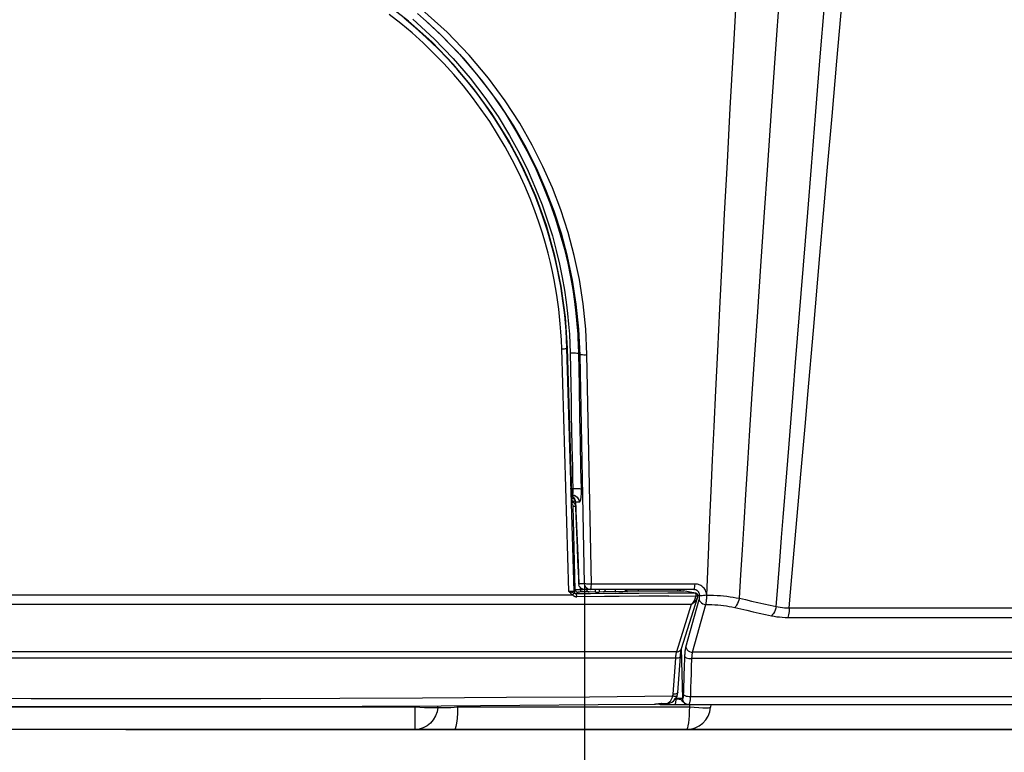
# Model space of a CAD drawing. Units: millimetres. Extents: x -897 to 437, y -318 to 513.
# Drawn here: x -676 to -635, y -1 to 29 of the extents above; entities that cross this region are included whole.
import ezdxf

# ---------------------------------------------------------------- set-up
doc = ezdxf.new("R2010")
doc.units = ezdxf.units.MM
doc.layers.add('AXIS_Dimensions', color=7, linetype='Continuous')
doc.layers.add('AXIS_Sectional-View', color=7, linetype='Continuous')
doc.styles.get("Standard").update_dxf_attribs({"font": 'arial.ttf'})
doc.dimstyles.new('AXIS', dxfattribs={"dimtxt": 10, "dimasz": 4, "dimexe": 0.18, "dimexo": 0.0625, "dimgap": 0.09, "dimtad": 0, "dimtih": 1, "dimtoh": 1, "dimdec": 0, "dimzin": 0, "dimdsep": 46, "dimtxsty": 'Standard', "dimcen": 0.09, "dimadec": 0, "dimazin": 0, "dimtfac": 1, "dimtdec": 0, "dimtofl": 0, "dimtmove": 0, "dimatfit": 3, "dimfxl": 1, "dimtolj": 1, "dimtzin": 0, "dimarcsym": 0})

# ---------------------------------------------------------------- blocks, each defined once
blk = doc.blocks.new('*D3')
at = {"layer": 'AXIS_Dimensions', "color": 0, "lineweight": -2, "transparency": 16777216}
for p, q in [((-671.483, 33.307), (-855.085, 33.307)), ((-854.905, 29.307), (-854.905, 23.152)), ((-854.905, 4), (-854.905, 10.155)), ((-671.483, 0), (-855.085, 0))]:
    blk.add_line(p, q, dxfattribs=at)
at = {"layer": 'AXIS_Dimensions', "color": 0, "transparency": 16777216}
for points in [[(-855.572, 29.307), (-854.239, 29.307), (-854.905, 33.307)], [(-855.572, 4), (-854.239, 4), (-854.905, 0)]]:
    blk.add_solid(points, dxfattribs=at)
at = {"layer": 'Defpoints', "color": 0, "transparency": 16777216}
for p in [(-671.42, 33.307), (-671.42, 0), (-854.905, 0)]:
    blk.add_point(p, dxfattribs=at)
at = {"layer": 'AXIS_Dimensions', "color": 0, "transparency": 16777216, "insert": (-854.905, 16.654), "char_height": 10, "attachment_point": 5}
blk.add_mtext('\\A1;33mm [1.31"]', dxfattribs=at)
blk = doc.blocks.new('*D4')
at = {"layer": 'AXIS_Dimensions', "color": 0, "lineweight": -2, "transparency": 16777216}
for p, q in [((-569.731, 48.75), (-493.369, 48.75)), ((-493.549, 44.75), (-493.549, 30.874)), ((-493.549, 4), (-493.549, 17.877)), ((-671.358, 0), (-493.369, 0))]:
    blk.add_line(p, q, dxfattribs=at)
at = {"layer": 'AXIS_Dimensions', "color": 0, "transparency": 16777216}
for points in [[(-494.216, 44.75), (-492.883, 44.75), (-493.549, 48.75)], [(-494.216, 4), (-492.883, 4), (-493.549, 0)]]:
    blk.add_solid(points, dxfattribs=at)
at = {"layer": 'Defpoints', "color": 0, "transparency": 16777216}
for p in [(-569.793, 48.75), (-493.549, 48.75), (-671.42, 0)]:
    blk.add_point(p, dxfattribs=at)
at = {"layer": 'AXIS_Dimensions', "color": 0, "transparency": 16777216, "insert": (-493.549, 24.375), "char_height": 10, "attachment_point": 5}
blk.add_mtext('\\A1;49mm [1.92"]', dxfattribs=at)
blk = doc.blocks.new('*D19')
at = {"layer": 'AXIS_Dimensions', "color": 0, "lineweight": -2, "transparency": 16777216}
for p, q in [((-690.309, 5.931), (-690.309, -29.786)), ((-652.529, 5.931), (-652.529, -29.786)), ((-686.309, -29.606), (-656.529, -29.606)), ((-652.529, -29.606), (-648.529, -29.606))]:
    blk.add_line(p, q, dxfattribs=at)
at = {"layer": 'AXIS_Dimensions', "color": 0, "transparency": 16777216}
for points in [[(-686.309, -28.939), (-686.309, -30.273), (-690.309, -29.606)], [(-656.529, -28.939), (-656.529, -30.273), (-652.529, -29.606)]]:
    blk.add_solid(points, dxfattribs=at)
at = {"layer": 'Defpoints', "color": 0, "transparency": 16777216}
for p in [(-690.309, 5.994), (-652.529, 5.994), (-652.529, -29.606)]:
    blk.add_point(p, dxfattribs=at)
at = {"layer": 'AXIS_Dimensions', "color": 0, "transparency": 16777216, "insert": (-607.883, -29.606), "char_height": 10, "attachment_point": 5}
blk.add_mtext('\\A1;38mm [1.49"]', dxfattribs=at)

msp = doc.modelspace()

# ---------------------------------------------------------------- linework, layer by layer
at = {"layer": 'AXIS_Sectional-View', "color": 7, "linetype": 'Continuous'}
for p, q in [((-659.76, 29.103), (-660.769, 29.887)), ((-658.169, 28.645), (-659.203, 29.582)), ((-659.467, 28.827), (-659.934, 29.221)), ((-659.577, 29.182), (-658.697, 28.378)), ((-659.016, 29.089), (-659.388, 29.411)), ((-659.077, 29.143), (-658.458, 28.568)), ((-658.805, 28.247), (-659.76, 29.103)), ((-659.013, 28.416), (-659.467, 28.827)), ((-658.369, 28.487), (-659.016, 29.089)), ((-659.16, 28.213), (-659.609, 28.617)), ((-658.697, 28.378), (-657.917, 27.569)), ((-658.458, 28.568), (-657.663, 27.746)), ((-657.477, 27.555), (-658.369, 28.487)), ((-657.263, 27.701), (-658.169, 28.645)), ((-658.724, 27.792), (-659.16, 28.213)), ((-657.917, 27.569), (-657.226, 26.763)), ((-657.663, 27.746), (-656.959, 26.926)), ((-656.698, 26.624), (-657.477, 27.555)), ((-656.473, 26.758), (-657.263, 27.701)), ((-657.226, 26.763), (-656.617, 25.964)), ((-656.959, 26.926), (-656.339, 26.115)), ((-655.785, 25.825), (-656.473, 26.758)), ((-656.331, 25.304), (-657.086, 26.342)), ((-656.021, 25.703), (-656.698, 26.624)), ((-656.617, 25.964), (-656.08, 25.179)), ((-656.339, 26.115), (-655.793, 25.318)), ((-656.243, 25.136), (-656.591, 25.645)), ((-655.434, 24.797), (-656.021, 25.703)), ((-655.19, 24.906), (-655.785, 25.825)), ((-655.651, 24.214), (-656.331, 25.304)), ((-656.08, 25.179), (-655.611, 24.411)), ((-654.93, 23.913), (-655.434, 24.797)), ((-654.677, 24.012), (-655.19, 24.906)), ((-655.785, 23.936), (-656.096, 24.463)), ((-655.611, 24.411), (-655.2, 23.663)), ((-655.495, 23.403), (-655.785, 23.936)), ((-655.049, 23.079), (-655.651, 24.214)), ((-655.304, 23.54), (-655.598, 24.08)), ((-654.731, 23.53), (-654.93, 23.913)), ((-655.031, 22.995), (-655.304, 23.54)), ((-655.2, 23.663), (-654.844, 22.937)), ((-654.897, 23.778), (-654.534, 23.04)), ((-655.225, 22.866), (-655.495, 23.403)), ((-654.53, 21.906), (-655.049, 23.079)), ((-654.979, 22.333), (-655.225, 22.866)), ((-653.507, 21.357), (-653.845, 22.249)), ((-654.095, 20.701), (-654.53, 21.906)), ((-653.776, 21.293), (-654.111, 22.173)), ((-654.27, 21.557), (-654.042, 20.905)), ((-654.398, 20.838), (-654.565, 21.31)), ((-653.478, 20.374), (-653.776, 21.293)), ((-653.205, 20.426), (-653.507, 21.357)), ((-654.254, 20.391), (-654.398, 20.838)), ((-654.049, 20.485), (-654.195, 20.939)), ((-653.746, 19.466), (-654.095, 20.701)), ((-654.042, 20.905), (-653.85, 20.281)), ((-653.923, 20.056), (-654.049, 20.485)), ((-653.85, 20.281), (-653.687, 19.683)), ((-643.128, 16.393), (-642.86, 19.47)), ((-653.847, 18.824), (-653.928, 19.186)), ((-653.106, 18.604), (-653.014, 18.08)), ((-652.865, 17.471), (-653.021, 18.464)), ((-652.582, 17.485), (-652.74, 18.489)), ((-653.014, 18.08), (-652.941, 17.582)), ((-643.859, 15.077), (-643.632, 17.912)), ((-652.76, 16.443), (-652.865, 17.471)), ((-652.478, 16.456), (-652.582, 17.485)), ((-653.181, 16.659), (-653.151, 16.241)), ((-653.151, 16.241), (-653.131, 15.845)), ((-652.711, 15.386), (-652.76, 16.443)), ((-652.427, 15.402), (-652.478, 16.456)), ((-653.464, 15.639), (-653.479, 16.002)), ((-653.131, 15.845), (-653.121, 15.471)), ((-652.801, 16.061), (-652.79, 15.829)), ((-652.79, 15.829), (-652.779, 15.44)), ((-653.169, 5.68), (-653.464, 15.639)), ((-653.259, 15.662), (-653.25, 15.667)), ((-653.25, 15.667), (-653.229, 15.668)), ((-652.955, 5.68), (-653.25, 15.667)), ((-653.053, 9.701), (-653.229, 15.668)), ((-653.121, 15.471), (-653.042, 15.473)), ((-652.779, 15.44), (-652.753, 14.123)), ((-652.712, 15.416), (-652.694, 15.41)), ((-652.529, 5.994), (-652.711, 15.386)), ((-652.694, 15.41), (-652.66, 15.406)), ((-652.66, 15.406), (-652.613, 15.403)), ((-652.244, 5.98), (-652.427, 15.402)), ((-652.753, 14.123), (-652.729, 12.847)), ((-653.071, 12.931), (-653.046, 11.652)), ((-652.729, 12.847), (-652.708, 11.775)), ((-652.708, 11.775), (-652.687, 10.737)), ((-653.046, 11.652), (-653.028, 10.774)), ((-652.687, 10.737), (-652.67, 9.89)), ((-653.12, 9.905), (-653.011, 9.905)), ((-653.011, 9.905), (-652.932, 9.907)), ((-652.692, 9.896), (-652.67, 9.89)), ((-653, 9.547), (-653.06, 9.591)), ((-653.051, 9.643), (-653.053, 9.701)), ((-653.048, 9.564), (-653.051, 9.643)), ((-653.049, 9.589), (-652.99, 9.545)), ((-653.045, 9.499), (-653.048, 9.564)), ((-653.043, 9.439), (-653.045, 9.499)), ((-653.04, 9.378), (-653.043, 9.439)), ((-653.037, 9.339), (-653.04, 9.378)), ((-653.038, 9.629), (-652.963, 9.619)), ((-652.941, 9.479), (-653.038, 9.479)), ((-653.035, 9.31), (-653.037, 9.339)), ((-653.034, 9.3), (-653.035, 9.31)), ((-652.953, 9.489), (-653, 9.547)), ((-652.963, 9.619), (-652.886, 9.587)), ((-652.912, 9.415), (-652.9, 9.339)), ((-652.91, 9.373), (-652.91, 9.373)), ((-652.9, 9.339), (-652.905, 9.351)), ((-652.769, 9.339), (-652.9, 9.339)), ((-652.886, 9.587), (-652.832, 9.545)), ((-652.742, 9.339), (-652.769, 9.339)), ((-652.754, 9.415), (-652.742, 9.339)), ((-653.028, 9.245), (-652.997, 9.187)), ((-652.908, 5.745), (-652.997, 9.187)), ((-652.935, 9.18), (-652.903, 9.178)), ((-652.926, 9.263), (-652.891, 9.191)), ((-652.903, 9.178), (-652.89, 9.178)), ((-652.895, 9.246), (-652.889, 9.162)), ((-652.889, 9.162), (-652.886, 9.096)), ((-652.886, 9.096), (-652.882, 9.098)), ((-652.886, 9.096), (-652.881, 8.986)), ((-652.817, 7.456), (-652.882, 9.098)), ((-652.881, 8.986), (-652.82, 7.454)), ((-652.82, 7.454), (-652.796, 6.844)), ((-652.798, 6.975), (-652.817, 7.456)), ((-652.767, 6.216), (-652.798, 6.975)), ((-652.796, 6.844), (-652.76, 5.953)), ((-652.759, 5.994), (-652.767, 6.216)), ((-653.017, 5.679), (-653.069, 5.679)), ((-652.994, 5.679), (-653.017, 5.679)), ((-652.977, 5.68), (-652.994, 5.679)), ((-652.908, 5.745), (-652.955, 5.68)), ((-652.906, 5.745), (-652.908, 5.745)), ((-652.898, 5.746), (-652.906, 5.745)), ((-652.697, 5.748), (-652.898, 5.746)), ((-652.76, 5.953), (-652.76, 5.946)), ((-652.743, 5.895), (-652.76, 5.946)), ((-652.529, 5.994), (-652.759, 5.994)), ((-652.714, 5.848), (-652.743, 5.895)), ((-652.697, 5.748), (-652.699, 5.833)), ((-652.629, 5.748), (-652.697, 5.748)), ((-652.697, 5.748), (-652.696, 5.724)), ((-652.587, 5.748), (-652.629, 5.748)), ((-652.574, 5.758), (-652.627, 5.777)), ((-652.519, 5.752), (-652.574, 5.758)), ((-652.511, 5.988), (-652.529, 5.994)), ((-652.519, 5.931), (-652.529, 5.994)), ((-652.503, 5.89), (-652.519, 5.931)), ((-648.038, 5.752), (-652.519, 5.752)), ((-652.372, 5.979), (-652.43, 5.981)), ((-652.282, 5.752), (-652.271, 5.759)), ((-652.25, 5.867), (-652.244, 5.98)), ((-647.991, 5.98), (-652.244, 5.98)), ((-652.08, 5.648), (-652.081, 5.752)), ((-651.933, 5.752), (-651.932, 5.649)), ((-651.211, 5.661), (-651.746, 5.658)), ((-651.16, 5.661), (-651.211, 5.661)), ((-650.904, 5.667), (-650.953, 5.665)), ((-650.789, 5.674), (-650.82, 5.672)), ((-650.769, 5.677), (-650.789, 5.674)), ((-650.786, 5.684), (-650.76, 5.68)), ((-650.782, 5.704), (-650.764, 5.699)), ((-650.77, 5.699), (-650.744, 5.695)), ((-650.76, 5.68), (-650.769, 5.677)), ((-650.764, 5.699), (-650.744, 5.696)), ((-650.744, 5.695), (-650.76, 5.68)), ((-650.744, 5.696), (-649.265, 5.696)), ((-650.744, 5.696), (-650.744, 5.695)), ((-650.313, 5.752), (-650.321, 5.744)), ((-649.282, 5.696), (-648.472, 5.696)), ((-648.572, 5.72), (-648.63, 5.744)), ((-648.472, 5.696), (-648.454, 5.695)), ((-647.976, 5.607), (-648.472, 5.696)), ((-648.038, 5.752), (-648.026, 5.759)), ((-644.659, 5.063), (-644.608, 5.705)), ((-653.013, 5.526), (-689.828, 5.526)), ((-652.971, 5.605), (-653.03, 5.629)), ((-652.281, 5.583), (-652.866, 5.581)), ((-652.808, 5.648), (-652.855, 5.583)), ((-651.713, 5.465), (-652.851, 5.458)), ((-652.807, 5.649), (-652.808, 5.648)), ((-652.71, 5.653), (-652.737, 5.652)), ((-652.681, 5.653), (-652.71, 5.653)), ((-652.572, 5.654), (-652.681, 5.653)), ((-652.37, 5.655), (-652.572, 5.654)), ((-652.337, 5.655), (-652.37, 5.655)), ((-652.35, 5.656), (-652.337, 5.655)), ((-652.08, 5.648), (-652.337, 5.655)), ((-651.124, 5.589), (-652.281, 5.583)), ((-652.08, 5.648), (-651.932, 5.649)), ((-651.746, 5.658), (-651.932, 5.649)), ((-647.976, 5.607), (-649.107, 5.6)), ((-648.542, 3.335), (-647.893, 5.419)), ((-648.362, 3.381), (-647.817, 5.347)), ((-647.98, 5.608), (-647.962, 5.606)), ((-647.95, 5.603), (-647.977, 5.607)), ((-647.977, 5.607), (-647.972, 5.602)), ((-647.96, 5.547), (-647.958, 5.52)), ((-647.96, 5.477), (-647.958, 5.492)), ((-647.958, 5.52), (-647.958, 5.492)), ((-647.889, 5.554), (-647.905, 5.576)), ((-647.893, 5.419), (-647.882, 5.461)), ((-647.893, 5.419), (-647.893, 5.419)), ((-647.88, 5.529), (-647.889, 5.554)), ((-647.882, 5.461), (-647.877, 5.499)), ((-647.878, 5.502), (-647.88, 5.529)), ((-647.878, 5.497), (-647.877, 5.499)), ((-647.801, 5.511), (-647.877, 5.511)), ((-647.817, 5.347), (-647.801, 5.293)), ((-647.637, 5.518), (-647.574, 5.527)), ((-647.574, 5.527), (-647.51, 5.539)), ((-647.51, 5.528), (-647.515, 5.577)), ((-647.511, 5.384), (-647.509, 5.428)), ((-646.951, 5.504), (-646.815, 5.492)), ((-646.295, 5.42), (-646.17, 5.396)), ((-648.15, 5.143), (-694.691, 5.143)), ((-648.15, 5.143), (-648.756, 3.196)), ((-648.15, 5.143), (-648.136, 5.154)), ((-648.15, 5.143), (-648.127, 5.154)), ((-648.136, 5.154), (-648.122, 5.168)), ((-648.127, 5.154), (-648.106, 5.165)), ((-648.091, 3.176), (-647.546, 5.143)), ((-647.546, 5.143), (-647.539, 5.171)), ((-647.173, 5.131), (-647.052, 5.121)), ((-646.473, 5.039), (-646.362, 5.015)), ((-644.176, 4.609), (-551.589, 4.609)), ((-648.559, 3.265), (-648.551, 3.3)), ((-648.495, 1.272), (-648.545, 3.335)), ((-648.378, 3.31), (-648.37, 3.346)), ((-648.37, 3.346), (-648.362, 3.381)), ((-648.756, 3.196), (-694.085, 3.196)), ((-648.796, 2.94), (-694.045, 2.94)), ((-648.796, 2.94), (-648.899, 1.453)), ((-648.785, 3.052), (-648.789, 3.017)), ((-648.769, 3.146), (-648.775, 3.117)), ((-648.763, 3.172), (-648.769, 3.146)), ((-648.756, 3.196), (-648.763, 3.172)), ((-648.694, 1.522), (-648.591, 3.009)), ((-648.611, 2.978), (-648.596, 2.993)), ((-648.596, 2.993), (-648.591, 3.009)), ((-648.591, 3.009), (-648.587, 3.055)), ((-648.587, 3.055), (-648.581, 3.117)), ((-648.581, 3.117), (-648.574, 3.173)), ((-648.424, 2.529), (-648.409, 2.991)), ((-648.409, 2.991), (-648.407, 3.033)), ((-648.409, 2.991), (-648.388, 2.97)), ((-648.407, 3.033), (-648.405, 3.07)), ((-648.395, 3.192), (-648.39, 3.232)), ((-648.155, 3.183), (-648.091, 3.176)), ((-648.129, 2.573), (-648.118, 2.917)), ((-551.079, 2.917), (-648.118, 2.917)), ((-550.868, 3.176), (-648.091, 3.176)), ((-648.432, 2.287), (-648.424, 2.529)), ((-648.142, 2.203), (-648.129, 2.573)), ((-648.457, 1.542), (-648.432, 2.287)), ((-648.16, 1.644), (-648.146, 2.08)), ((-648.146, 2.08), (-648.142, 2.203)), ((-648.167, 1.457), (-648.16, 1.644)), ((-652.324, 1.353), (-648.914, 1.384)), ((-648.965, 1.238), (-648.981, 1.211)), ((-648.952, 1.267), (-648.965, 1.238)), ((-648.94, 1.295), (-648.952, 1.267)), ((-648.914, 1.384), (-648.921, 1.354)), ((-648.852, 1.455), (-648.899, 1.453)), ((-648.876, 1.172), (-648.814, 1.232)), ((-648.852, 1.266), (-648.783, 1.266)), ((-648.814, 1.232), (-648.765, 1.299)), ((-648.719, 1.278), (-648.783, 1.276)), ((-648.765, 1.299), (-648.728, 1.371)), ((-648.728, 1.371), (-648.724, 1.384)), ((-648.724, 1.383), (-648.704, 1.451)), ((-648.656, 1.279), (-648.719, 1.278)), ((-648.704, 1.451), (-648.694, 1.521)), ((-648.515, 1.275), (-648.551, 1.277)), ((-648.495, 1.272), (-648.515, 1.275)), ((-648.461, 1.437), (-648.457, 1.542)), ((-648.461, 1.437), (-648.44, 1.415)), ((-648.44, 1.415), (-648.404, 1.396)), ((-648.235, 1.362), (-648.17, 1.361)), ((-648.17, 1.361), (-648.167, 1.457)), ((-648.17, 1.361), (-551.631, 1.361)), ((-683.343, 0.93), (-659.498, 0.93)), ((-659.494, 0.977), (-659.498, 0.93)), ((-659.498, 0.93), (-659.498, 0)), ((-658.554, 0.912), (-658.549, 0.981)), ((-657.739, 0.93), (-657.735, 0.986)), ((-657.739, 0.93), (-648.221, 0.93)), ((-649.668, 1.048), (-649.656, 1.049)), ((-649.51, 1.065), (-649.484, 1.069)), ((-649.497, 1.06), (-649.434, 1.065)), ((-649.486, 1.061), (-649.429, 1.037)), ((-649.434, 1.065), (-649.375, 1.067)), ((-649.429, 1.037), (-649.367, 1.029)), ((-649.395, 1.076), (-649.363, 1.077)), ((-649.387, 1.037), (-649.325, 1.029)), ((-649.375, 1.067), (-649.128, 1.068)), ((-649.372, 1.067), (-649.375, 1.067)), ((-649.363, 1.077), (-649.372, 1.067)), ((-649.367, 1.029), (-552.102, 1.029)), ((-649.363, 1.077), (-649.116, 1.079)), ((-649.314, 1.037), (-649.325, 1.029)), ((-649.125, 1.069), (-649.128, 1.068)), ((-649.116, 1.079), (-649.125, 1.069)), ((-649.088, 1.095), (-649.116, 1.079)), ((-649.036, 1.085), (-648.95, 1.123)), ((-648.981, 1.211), (-648.998, 1.184)), ((-648.95, 1.123), (-648.876, 1.172)), ((-648.816, 1.037), (-648.826, 1.029)), ((-648.398, 1.029), (-648.36, 1.029)), ((-648.36, 1.029), (-648.346, 1.029)), ((-648.346, 1.029), (-648.336, 1.029)), ((-648.336, 1.029), (-648.315, 1.028)), ((-648.253, 1.029), (-648.243, 1.033)), ((-648.221, 0.93), (-648.225, 0.751)), ((-648.212, 1.036), (-648.221, 0.93)), ((-648.221, 0.93), (-648.022, 0.916)), ((-648.022, 0.916), (-647.837, 0.906)), ((-647.346, 1.029), (-647.356, 0.916)), ((-610.273, 0), (-746.943, 0))]:
    msp.add_line(p, q, dxfattribs=at)
for points in [[(-642.86, 19.47), (-642.709, 21.206), (-642.545, 23.102), (-642.363, 25.197), (-642.167, 27.46), (-641.953, 29.923), (-641.736, 32.436), (-641.525, 34.874), (-641.227, 38.329)], [(-647.51, 5.528), (-647.47, 6.493), (-647.427, 7.528), (-647.379, 8.629), (-647.327, 9.81), (-647.27, 11.079), (-647.207, 12.451), (-647.137, 13.936), (-647.059, 15.546), (-646.973, 17.298), (-646.878, 19.178), (-646.774, 21.183), (-646.662, 23.303), (-646.542, 25.524), (-646.413, 27.865), (-646.274, 30.333), (-646.124, 32.946), (-645.959, 35.75)], [(-646.17, 5.396), (-646.111, 6.354), (-646.048, 7.381), (-645.98, 8.48), (-645.905, 9.661), (-645.824, 10.931), (-645.736, 12.302), (-645.64, 13.79), (-645.534, 15.402), (-645.417, 17.157), (-645.291, 19.044), (-645.154, 21.056), (-645.008, 23.187), (-644.853, 25.419), (-644.688, 27.772), (-644.512, 30.254), (-644.324, 32.879), (-644.121, 35.688)], [(-643.632, 17.912), (-643.365, 21.242), (-643.213, 23.131), (-643.045, 25.214), (-642.864, 27.466), (-642.667, 29.909), (-642.464, 32.419)], [(-659.609, 28.617), (-660.071, 29.006), (-660.545, 29.379)], [(-658.145, 27.549), (-658.572, 27.99), (-659.013, 28.416)], [(-657.086, 26.342), (-657.911, 27.325), (-658.805, 28.247)], [(-657.502, 26.444), (-657.894, 26.907), (-658.302, 27.357), (-658.724, 27.792)], [(-657.335, 26.623), (-657.732, 27.093), (-658.145, 27.549)], [(-656.766, 25.479), (-657.126, 25.968), (-657.502, 26.444)], [(-656.591, 25.645), (-656.955, 26.14), (-657.335, 26.623)], [(-656.096, 24.463), (-656.423, 24.977), (-656.766, 25.479)], [(-655.598, 24.08), (-655.912, 24.614), (-656.243, 25.136)], [(-655.793, 25.318), (-655.315, 24.538), (-654.897, 23.778)], [(-653.845, 22.249), (-654.234, 23.127), (-654.677, 24.012)], [(-654.111, 22.173), (-654.492, 23.041), (-654.731, 23.53)], [(-654.56, 21.927), (-654.783, 22.455), (-655.031, 22.995)], [(-654.844, 22.937), (-654.535, 22.234), (-654.27, 21.557)], [(-654.534, 23.04), (-654.22, 22.326), (-653.949, 21.638)], [(-654.565, 21.31), (-654.759, 21.812), (-654.979, 22.333)], [(-654.195, 20.939), (-654.364, 21.417), (-654.56, 21.927)], [(-653.949, 21.638), (-653.718, 20.976), (-653.522, 20.342), (-653.356, 19.735)], [(-653.928, 19.186), (-654.021, 19.567), (-654.129, 19.968), (-654.254, 20.391)], [(-653.021, 18.464), (-653.226, 19.43), (-653.478, 20.374)], [(-652.74, 18.489), (-652.948, 19.469), (-653.205, 20.426)], [(-653.637, 18.897), (-653.719, 19.264), (-653.814, 19.65), (-653.923, 20.056)], [(-653.229, 15.668), (-653.312, 16.945), (-653.484, 18.21), (-653.746, 19.466)], [(-653.687, 19.683), (-653.552, 19.113), (-653.441, 18.571)], [(-653.356, 19.735), (-653.219, 19.156), (-653.106, 18.604)], [(-653.718, 18.157), (-653.778, 18.482), (-653.847, 18.824)], [(-653.413, 17.614), (-653.456, 17.912), (-653.507, 18.22), (-653.567, 18.55), (-653.637, 18.897)], [(-653.441, 18.571), (-653.351, 18.054), (-653.279, 17.564)], [(-653.479, 16.002), (-653.499, 16.346), (-653.524, 16.668), (-653.554, 16.974), (-653.587, 17.268), (-653.625, 17.558), (-653.668, 17.852), (-653.718, 18.157)], [(-653.25, 15.667), (-653.265, 16.036), (-653.286, 16.385), (-653.311, 16.71), (-653.341, 17.021), (-653.375, 17.319), (-653.413, 17.614)], [(-653.279, 17.564), (-653.223, 17.099), (-653.181, 16.659)], [(-652.941, 17.582), (-652.884, 17.109), (-652.841, 16.663), (-652.81, 16.238), (-652.801, 16.061)], [(-643.459, 12.599), (-643.357, 13.769), (-643.128, 16.393)], [(-653.464, 15.639), (-653.408, 15.642), (-653.357, 15.646)], [(-653.357, 15.646), (-653.313, 15.651), (-653.28, 15.656), (-653.259, 15.662)], [(-653.121, 15.471), (-653.107, 14.809), (-653.095, 14.166)], [(-653.042, 15.473), (-652.966, 15.473), (-652.898, 15.471)], [(-652.898, 15.471), (-652.841, 15.467), (-652.801, 15.461), (-652.779, 15.455)], [(-652.779, 15.44), (-652.762, 15.421), (-652.745, 15.406), (-652.728, 15.394), (-652.711, 15.386)], [(-652.613, 15.403), (-652.556, 15.401), (-652.492, 15.401), (-652.427, 15.402)], [(-644.141, 11.561), (-643.96, 13.818), (-643.859, 15.077)], [(-653.095, 14.166), (-653.083, 13.538), (-653.071, 12.931)], [(-643.725, 9.552), (-643.642, 10.498), (-643.459, 12.599)], [(-644.368, 8.719), (-644.222, 10.548), (-644.141, 11.561)], [(-653.028, 10.774), (-653.02, 10.321), (-653.011, 9.905)], [(-653.008, 9.786), (-653.009, 9.759), (-653.01, 9.735), (-653.012, 9.715), (-653.014, 9.697), (-653.016, 9.682), (-653.018, 9.669), (-653.02, 9.658)], [(-653.011, 9.905), (-653.009, 9.875), (-653.008, 9.845), (-653.008, 9.815), (-653.008, 9.786)], [(-652.932, 9.907), (-652.857, 9.906), (-652.789, 9.905), (-652.732, 9.901), (-652.692, 9.896)], [(-652.67, 9.89), (-652.67, 9.831), (-652.67, 9.771), (-652.671, 9.71), (-652.673, 9.652), (-652.677, 9.599), (-652.68, 9.551), (-652.685, 9.51), (-652.69, 9.474)], [(-653.041, 9.399), (-653.025, 9.38), (-652.993, 9.348), (-652.96, 9.311), (-652.926, 9.263)], [(-653.02, 9.658), (-653.023, 9.649), (-653.026, 9.641), (-653.03, 9.635), (-653.034, 9.631), (-653.038, 9.629)], [(-652.89, 9.588), (-652.94, 9.612), (-652.995, 9.626), (-653.038, 9.629)], [(-653.028, 9.245), (-653.03, 9.254), (-653.032, 9.273), (-653.034, 9.3)], [(-652.942, 9.35), (-652.981, 9.369), (-653.024, 9.399)], [(-652.99, 9.545), (-652.943, 9.485), (-652.912, 9.415)], [(-652.91, 9.373), (-652.921, 9.422), (-652.953, 9.489)], [(-652.905, 9.351), (-652.909, 9.368), (-652.91, 9.373)], [(-652.91, 9.373), (-652.903, 9.321), (-652.895, 9.246)], [(-652.887, 9.185), (-652.89, 9.226), (-652.893, 9.266), (-652.896, 9.303), (-652.9, 9.339)], [(-652.832, 9.545), (-652.785, 9.485), (-652.754, 9.415)], [(-652.711, 9.378), (-652.718, 9.362), (-652.725, 9.35), (-652.733, 9.343), (-652.742, 9.339)], [(-652.69, 9.474), (-652.694, 9.444), (-652.7, 9.419), (-652.705, 9.397), (-652.711, 9.378)], [(-643.943, 7.063), (-643.875, 7.839), (-643.725, 9.552)], [(-652.997, 9.187), (-652.992, 9.185), (-652.98, 9.183), (-652.96, 9.181), (-652.935, 9.18)], [(-652.882, 9.098), (-652.884, 9.143), (-652.887, 9.185)], [(-644.608, 5.705), (-644.495, 7.117), (-644.434, 7.892), (-644.368, 8.719)], [(-644.124, 5.005), (-644.067, 5.648), (-643.943, 7.063)], [(-653.069, 5.679), (-653.141, 5.68), (-653.169, 5.68)], [(-653.072, 5.646), (-653.095, 5.654), (-653.119, 5.663), (-653.144, 5.672), (-653.169, 5.68)], [(-653.169, 5.68), (-653.154, 5.663), (-653.139, 5.645)], [(-652.955, 5.68), (-652.955, 5.68), (-652.957, 5.68), (-652.959, 5.68), (-652.962, 5.68), (-652.966, 5.68), (-652.971, 5.68), (-652.977, 5.68)], [(-652.955, 5.68), (-652.951, 5.655), (-652.94, 5.632), (-652.925, 5.612), (-652.904, 5.596), (-652.88, 5.587), (-652.855, 5.583)], [(-652.908, 5.745), (-652.904, 5.72), (-652.894, 5.697), (-652.878, 5.676), (-652.857, 5.661), (-652.833, 5.651), (-652.808, 5.648)], [(-652.759, 5.994), (-652.76, 5.982), (-652.76, 5.97), (-652.76, 5.958), (-652.76, 5.953)], [(-652.627, 5.777), (-652.675, 5.808), (-652.714, 5.848)], [(-652.696, 5.724), (-652.694, 5.701), (-652.692, 5.682), (-652.689, 5.667), (-652.685, 5.657), (-652.681, 5.653)], [(-652.43, 5.981), (-652.477, 5.984), (-652.511, 5.988)], [(-652.282, 5.752), (-652.345, 5.76), (-652.404, 5.785), (-652.456, 5.824), (-652.495, 5.874), (-652.503, 5.89)], [(-652.425, 5.749), (-652.435, 5.745), (-652.441, 5.739), (-652.441, 5.731), (-652.437, 5.723), (-652.434, 5.714), (-652.43, 5.706), (-652.425, 5.697), (-652.418, 5.69), (-652.411, 5.683), (-652.403, 5.676), (-652.394, 5.67), (-652.384, 5.665), (-652.374, 5.661), (-652.362, 5.658), (-652.35, 5.656)], [(-652.244, 5.98), (-652.309, 5.979), (-652.372, 5.979)], [(-652.271, 5.759), (-652.264, 5.782), (-652.256, 5.819), (-652.25, 5.867)], [(-651.746, 5.658), (-651.737, 5.659), (-651.728, 5.661), (-651.72, 5.664), (-651.712, 5.669), (-651.705, 5.674), (-651.699, 5.68), (-651.693, 5.686), (-651.688, 5.693), (-651.684, 5.701), (-651.68, 5.709), (-651.677, 5.718), (-651.675, 5.726), (-651.673, 5.735), (-651.673, 5.743), (-651.677, 5.749), (-651.685, 5.752)], [(-651.277, 5.755), (-651.276, 5.731), (-651.275, 5.708), (-651.272, 5.689), (-651.269, 5.674), (-651.265, 5.664), (-651.261, 5.66)], [(-650.953, 5.665), (-651.004, 5.664), (-651.056, 5.663), (-651.108, 5.662), (-651.16, 5.661)], [(-650.82, 5.672), (-650.859, 5.669), (-650.904, 5.667)], [(-650.855, 5.752), (-650.846, 5.731), (-650.831, 5.71), (-650.81, 5.694), (-650.786, 5.684)], [(-650.833, 5.752), (-650.831, 5.746), (-650.815, 5.725), (-650.794, 5.709), (-650.77, 5.699)], [(-650.831, 5.748), (-650.827, 5.742), (-650.815, 5.726), (-650.799, 5.714), (-650.782, 5.704)], [(-650.744, 5.696), (-650.744, 5.696), (-650.744, 5.696), (-650.744, 5.696)], [(-650.321, 5.744), (-650.331, 5.722), (-650.337, 5.696)], [(-648.692, 5.752), (-648.702, 5.744), (-648.714, 5.722), (-648.721, 5.696)], [(-647.938, 5.73), (-647.951, 5.735), (-647.97, 5.742), (-647.99, 5.747), (-648.013, 5.751), (-648.038, 5.752)], [(-648.026, 5.759), (-648.015, 5.782), (-648.006, 5.817)], [(-648.006, 5.817), (-647.998, 5.864), (-647.993, 5.92), (-647.991, 5.98)], [(-647.746, 5.913), (-647.78, 5.932), (-647.816, 5.947), (-647.854, 5.96), (-647.896, 5.971), (-647.941, 5.977), (-647.991, 5.98)], [(-647.854, 5.665), (-647.869, 5.681), (-647.884, 5.696), (-647.9, 5.708), (-647.916, 5.718), (-647.933, 5.728), (-647.938, 5.73)], [(-647.8, 5.511), (-647.803, 5.545), (-647.809, 5.575), (-647.817, 5.601), (-647.828, 5.624), (-647.84, 5.646), (-647.854, 5.665)], [(-647.566, 5.724), (-647.592, 5.767), (-647.62, 5.806), (-647.65, 5.839), (-647.682, 5.868), (-647.713, 5.892), (-647.746, 5.913)], [(-647.515, 5.577), (-647.526, 5.627), (-647.544, 5.677), (-647.566, 5.724)], [(-653.139, 5.645), (-653.123, 5.627), (-653.108, 5.61), (-653.091, 5.593), (-653.074, 5.576)], [(-653.074, 5.576), (-653.064, 5.567), (-653.054, 5.558), (-653.044, 5.549), (-653.034, 5.541), (-653.024, 5.533), (-653.013, 5.526)], [(-653.03, 5.629), (-653.051, 5.638), (-653.072, 5.646)], [(-652.971, 5.605), (-652.974, 5.596), (-652.979, 5.585), (-652.985, 5.571), (-652.993, 5.557), (-653.003, 5.541), (-653.013, 5.526)], [(-653.013, 5.526), (-653.002, 5.516), (-652.99, 5.507), (-652.978, 5.499), (-652.966, 5.492), (-652.953, 5.485), (-652.941, 5.479), (-652.928, 5.473), (-652.914, 5.468), (-652.9, 5.464), (-652.884, 5.461), (-652.868, 5.459), (-652.851, 5.458)], [(-652.866, 5.581), (-652.875, 5.581), (-652.884, 5.581), (-652.893, 5.582), (-652.902, 5.584), (-652.91, 5.586), (-652.918, 5.588), (-652.927, 5.59), (-652.935, 5.593), (-652.944, 5.595), (-652.952, 5.599), (-652.961, 5.602), (-652.971, 5.605)], [(-652.855, 5.583), (-652.856, 5.583), (-652.858, 5.582), (-652.861, 5.581), (-652.866, 5.581)], [(-652.851, 5.458), (-652.851, 5.48), (-652.851, 5.502), (-652.853, 5.523), (-652.854, 5.542), (-652.857, 5.557), (-652.859, 5.57), (-652.863, 5.577), (-652.866, 5.581)], [(-652.737, 5.652), (-652.749, 5.652), (-652.76, 5.652), (-652.769, 5.651), (-652.777, 5.651), (-652.784, 5.651), (-652.79, 5.65), (-652.795, 5.65), (-652.799, 5.65), (-652.802, 5.649), (-652.805, 5.649), (-652.807, 5.649)], [(-649.066, 5.483), (-650.286, 5.475), (-651.108, 5.469), (-651.713, 5.465)], [(-649.107, 5.6), (-650.303, 5.594), (-651.124, 5.589)], [(-649.066, 5.483), (-647.933, 5.492), (-647.913, 5.491), (-647.896, 5.493), (-647.884, 5.495), (-647.878, 5.497)], [(-648.085, 5.206), (-648.074, 5.219), (-648.064, 5.231), (-648.054, 5.244), (-648.045, 5.257)], [(-648.045, 5.257), (-648.037, 5.27), (-648.029, 5.283)], [(-648.033, 5.216), (-648.017, 5.23), (-648.003, 5.243), (-647.99, 5.257), (-647.977, 5.272), (-647.964, 5.286)], [(-648.029, 5.283), (-648.021, 5.296), (-648.013, 5.31)], [(-648.013, 5.31), (-648.006, 5.323), (-648, 5.337), (-647.994, 5.351), (-647.988, 5.365)], [(-647.988, 5.365), (-647.982, 5.379), (-647.978, 5.393), (-647.973, 5.407)], [(-647.973, 5.407), (-647.97, 5.421), (-647.966, 5.435), (-647.964, 5.449), (-647.961, 5.463), (-647.96, 5.477)], [(-647.972, 5.602), (-647.967, 5.59), (-647.963, 5.571), (-647.96, 5.547)], [(-647.964, 5.286), (-647.953, 5.301), (-647.942, 5.317)], [(-647.905, 5.576), (-647.926, 5.593), (-647.95, 5.603)], [(-647.942, 5.317), (-647.932, 5.333), (-647.923, 5.349), (-647.914, 5.366)], [(-647.914, 5.366), (-647.907, 5.382), (-647.9, 5.399), (-647.894, 5.415), (-647.893, 5.419)], [(-647.817, 5.347), (-647.813, 5.364), (-647.809, 5.383)], [(-647.809, 5.383), (-647.807, 5.402), (-647.805, 5.423), (-647.803, 5.446), (-647.802, 5.469), (-647.801, 5.491), (-647.801, 5.511)], [(-647.801, 5.293), (-647.769, 5.244), (-647.725, 5.201)], [(-647.8, 5.511), (-647.78, 5.508), (-647.743, 5.507)], [(-647.743, 5.507), (-647.695, 5.511), (-647.637, 5.518)], [(-647.527, 5.234), (-647.522, 5.269), (-647.518, 5.305)], [(-647.518, 5.305), (-647.514, 5.343), (-647.511, 5.384)], [(-647.51, 5.526), (-647.368, 5.524), (-647.227, 5.52), (-647.088, 5.513), (-646.951, 5.504)], [(-647.509, 5.428), (-647.508, 5.475), (-647.507, 5.526)], [(-646.815, 5.492), (-646.682, 5.477), (-646.551, 5.461)], [(-646.551, 5.461), (-646.422, 5.442), (-646.295, 5.42)], [(-646.17, 5.396), (-646.19, 5.319), (-646.216, 5.245), (-646.247, 5.175), (-646.283, 5.113), (-646.321, 5.059), (-646.362, 5.015)], [(-646.17, 5.396), (-645.919, 5.339), (-645.668, 5.283), (-645.416, 5.227), (-645.164, 5.172), (-644.912, 5.117), (-644.659, 5.063)], [(-648.122, 5.168), (-648.109, 5.18), (-648.096, 5.193), (-648.085, 5.206)], [(-648.106, 5.165), (-648.086, 5.178), (-648.067, 5.19), (-648.049, 5.203), (-648.033, 5.216)], [(-647.725, 5.201), (-647.671, 5.169), (-647.61, 5.149), (-647.546, 5.143)], [(-647.546, 5.143), (-647.42, 5.141), (-647.296, 5.137), (-647.173, 5.131)], [(-647.539, 5.171), (-647.532, 5.202), (-647.527, 5.234)], [(-647.052, 5.121), (-646.933, 5.11), (-646.815, 5.096), (-646.699, 5.079), (-646.585, 5.06), (-646.473, 5.039)], [(-646.362, 5.015), (-646.111, 4.957), (-645.859, 4.9), (-645.606, 4.844), (-645.354, 4.788), (-645.101, 4.732), (-644.847, 4.677)], [(-644.659, 5.063), (-644.678, 4.985), (-644.703, 4.91), (-644.734, 4.84), (-644.768, 4.776), (-644.807, 4.722), (-644.847, 4.677)], [(-644.659, 5.063), (-644.575, 5.044), (-644.489, 5.028), (-644.401, 5.017), (-644.311, 5.009), (-644.218, 5.005), (-551.357, 5.005)], [(-644.124, 5.005), (-644.126, 4.926), (-644.131, 4.849), (-644.139, 4.778), (-644.15, 4.713), (-644.162, 4.656), (-644.176, 4.609)], [(-644.847, 4.677), (-644.742, 4.656), (-644.634, 4.639), (-644.524, 4.626), (-644.41, 4.617), (-644.295, 4.611), (-644.176, 4.609)], [(-648.756, 3.196), (-648.709, 3.2), (-648.664, 3.212), (-648.624, 3.232), (-648.59, 3.258), (-648.563, 3.29), (-648.544, 3.327), (-648.542, 3.335)], [(-648.574, 3.173), (-648.567, 3.222), (-648.559, 3.265)], [(-648.551, 3.3), (-648.544, 3.328), (-648.542, 3.335)], [(-648.39, 3.232), (-648.385, 3.271), (-648.378, 3.31)], [(-648.362, 3.381), (-648.346, 3.327), (-648.314, 3.277), (-648.27, 3.235), (-648.216, 3.202), (-648.155, 3.183)], [(-648.789, 3.017), (-648.793, 2.979), (-648.796, 2.94)], [(-648.796, 2.94), (-648.749, 2.942), (-648.705, 2.947), (-648.667, 2.955)], [(-648.775, 3.117), (-648.78, 3.086), (-648.785, 3.052)], [(-648.667, 2.955), (-648.635, 2.965), (-648.611, 2.978)], [(-648.405, 3.07), (-648.402, 3.111), (-648.399, 3.151), (-648.395, 3.192)], [(-648.388, 2.97), (-648.352, 2.951), (-648.304, 2.935), (-648.246, 2.924), (-648.183, 2.917), (-648.118, 2.917)], [(-648.118, 2.917), (-648.117, 2.943), (-648.116, 2.969), (-648.115, 2.996)], [(-648.115, 2.996), (-648.113, 3.023), (-648.111, 3.05), (-648.108, 3.077)], [(-648.108, 3.077), (-648.105, 3.103), (-648.101, 3.129)], [(-648.101, 3.129), (-648.097, 3.153), (-648.091, 3.176)], [(-693.927, 1.384), (-690.841, 1.356), (-687.742, 1.332), (-684.632, 1.312), (-681.512, 1.296), (-678.385, 1.285), (-675.253, 1.278), (-672.131, 1.275), (-668.989, 1.276), (-665.816, 1.281), (-662.571, 1.291), (-659.18, 1.307), (-655.739, 1.327), (-652.324, 1.353)], [(-648.921, 1.354), (-648.93, 1.324), (-648.94, 1.295)], [(-648.899, 1.453), (-648.9, 1.443), (-648.902, 1.432), (-648.904, 1.42), (-648.907, 1.409), (-648.91, 1.396), (-648.914, 1.384)], [(-648.746, 1.367), (-648.769, 1.363), (-648.798, 1.363), (-648.833, 1.366), (-648.872, 1.373), (-648.914, 1.384)], [(-648.715, 1.491), (-648.739, 1.478), (-648.77, 1.468), (-648.809, 1.46), (-648.852, 1.455)], [(-648.783, 1.266), (-648.785, 1.204), (-648.79, 1.147)], [(-648.783, 1.271), (-648.765, 1.267), (-648.748, 1.264), (-648.731, 1.263), (-648.714, 1.262), (-648.697, 1.261), (-648.68, 1.26)], [(-648.724, 1.383), (-648.731, 1.374), (-648.746, 1.367)], [(-648.694, 1.522), (-648.7, 1.506), (-648.715, 1.491)], [(-648.68, 1.26), (-648.663, 1.258), (-648.646, 1.256), (-648.628, 1.254), (-648.611, 1.252)], [(-648.551, 1.277), (-648.599, 1.279), (-648.656, 1.279)], [(-648.611, 1.252), (-648.593, 1.248), (-648.576, 1.241), (-648.56, 1.233), (-648.544, 1.219)], [(-648.544, 1.219), (-648.527, 1.189), (-648.506, 1.16), (-648.488, 1.148), (-648.472, 1.135)], [(-648.495, 1.272), (-648.49, 1.276), (-648.486, 1.282), (-648.482, 1.29), (-648.478, 1.3), (-648.475, 1.312), (-648.472, 1.324)], [(-648.344, 1.047), (-648.391, 1.072), (-648.429, 1.105), (-648.458, 1.143), (-648.479, 1.184), (-648.491, 1.228), (-648.495, 1.272)], [(-648.472, 1.324), (-648.47, 1.339), (-648.467, 1.354), (-648.465, 1.372), (-648.463, 1.391), (-648.462, 1.413), (-648.461, 1.437)], [(-648.404, 1.396), (-648.356, 1.38), (-648.298, 1.368), (-648.235, 1.362)], [(-648.188, 1.185), (-648.182, 1.222), (-648.177, 1.263)], [(-648.177, 1.263), (-648.173, 1.31), (-648.17, 1.361)], [(-693.173, 1.048), (-690.901, 1.028), (-687.677, 1.003), (-684.442, 0.982), (-681.197, 0.966), (-677.946, 0.955), (-674.69, 0.948), (-671.431, 0.945), (-668.173, 0.948), (-664.916, 0.955), (-661.665, 0.966), (-658.421, 0.982), (-655.185, 1.003), (-651.962, 1.028), (-649.668, 1.048)], [(-659.498, 0.93), (-659.293, 0.917), (-659.097, 0.908), (-658.918, 0.903), (-658.763, 0.902), (-658.64, 0.905), (-658.554, 0.912)], [(-658.554, 0.912), (-658.586, 0.731), (-658.646, 0.561), (-658.737, 0.404), (-658.854, 0.266), (-658.995, 0.153), (-659.153, 0.068), (-659.323, 0.017), (-659.498, 0)], [(-658.554, 0.912), (-658.501, 0.908), (-658.433, 0.906), (-658.352, 0.905), (-658.257, 0.907), (-658.148, 0.91), (-658.024, 0.915), (-657.887, 0.921), (-657.739, 0.93)], [(-657.739, 0.93), (-657.745, 0.685), (-657.759, 0.46), (-657.78, 0.269), (-657.807, 0.123), (-657.838, 0.031), (-657.87, 0)], [(-649.668, 1.048), (-649.626, 1.05), (-649.562, 1.054), (-649.497, 1.06)], [(-649.656, 1.049), (-649.638, 1.049), (-649.62, 1.051), (-649.6, 1.053), (-649.58, 1.055), (-649.558, 1.058), (-649.51, 1.065)], [(-649.484, 1.069), (-649.456, 1.072), (-649.426, 1.075), (-649.395, 1.076)], [(-649.448, 1.064), (-649.445, 1.061), (-649.387, 1.037)], [(-649.302, 1.067), (-649.303, 1.061), (-649.314, 1.037)], [(-649.128, 1.068), (-649.077, 1.073), (-649.036, 1.085)], [(-649.116, 1.079), (-649.097, 1.076), (-649.077, 1.076)], [(-649.039, 1.135), (-649.063, 1.114), (-649.088, 1.095)], [(-649.077, 1.076), (-649.058, 1.079), (-649.04, 1.083), (-649.036, 1.085)], [(-648.998, 1.184), (-649.017, 1.159), (-649.039, 1.135)], [(-648.79, 1.147), (-648.797, 1.098), (-648.805, 1.061), (-648.816, 1.037)], [(-648.472, 1.135), (-648.464, 1.128), (-648.438, 1.104)], [(-648.438, 1.104), (-648.421, 1.09), (-648.351, 1.05)], [(-648.344, 1.047), (-648.32, 1.039), (-648.297, 1.033), (-648.275, 1.03), (-648.254, 1.029)], [(-648.315, 1.028), (-648.3, 1.028), (-648.282, 1.028), (-648.264, 1.029), (-648.262, 1.03)], [(-648.243, 1.033), (-648.234, 1.041), (-648.225, 1.055)], [(-648.225, 1.055), (-648.216, 1.074), (-648.208, 1.097), (-648.2, 1.123)], [(-648.2, 1.123), (-648.194, 1.152), (-648.188, 1.185)], [(-647.837, 0.906), (-647.674, 0.9), (-647.54, 0.898), (-647.439, 0.9)], [(-647.439, 0.9), (-647.377, 0.906), (-647.356, 0.916)], [(-648.225, 0.751), (-648.233, 0.578), (-648.245, 0.417), (-648.261, 0.276), (-648.281, 0.158), (-648.304, 0.071), (-648.328, 0.018), (-648.352, 0)]]:
    msp.add_lwpolyline(points, dxfattribs=at)
msp.add_arc((-648.352, 1), 1, 270, 355.1924, dxfattribs=at)

# ---------------------------------------------------------------- dimensions: what is measured, and where the dimension line sits
at = {"layer": 'AXIS_Dimensions'}
for base, p1, p2, picture, middle in [((-493.549, 48.75), (-671.42, 0), (-569.793, 48.75), '*D4', (-493.549, 24.375)), ((-854.905, 0), (-671.42, 33.307), (-671.42, 0), '*D3', (-854.905, 16.654))]:
    dim = msp.add_linear_dim(base=base, p1=p1, p2=p2, angle=90, dimstyle='AXIS', override={"dimpost": 'mm'}, dxfattribs=at)
    dim.commit()
    dim.dimension.update_dxf_attribs({"geometry": picture, "text_midpoint": middle})
dim = msp.add_linear_dim(base=(-652.529, -29.606), p1=(-690.309, 5.994), p2=(-652.529, 5.994), dimstyle='AXIS', override={"dimpost": 'mm'}, dxfattribs=at)
dim.commit()
dim.dimension.update_dxf_attribs({"geometry": '*D19', "text_midpoint": (-607.883, -29.606)})

doc.saveas('drawing.dxf')
